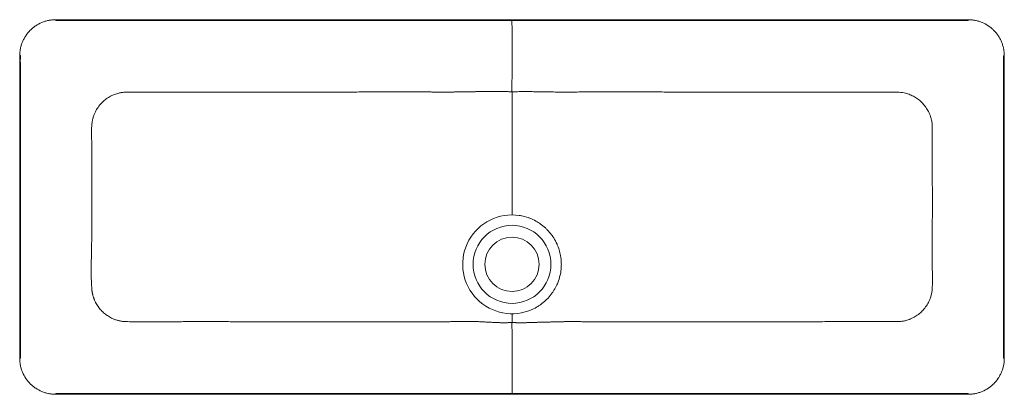
# Paper-space layout '_Unten' of a CAD drawing. Units: millimetres. Extents: x 83 to 917, y 120 to 437.
import ezdxf

# ---------------------------------------------------------------- set-up
doc = ezdxf.new("R2010")
doc.units = ezdxf.units.MM

psp = doc.layouts.new('_Unten')

# ---------------------------------------------------------------- linework, layer by layer
at = {"color": 7, "linetype": 'Continuous', "lineweight": 15}
for p, q in [((886.7, 436.95), (113.3, 436.95)), ((83.05, 406.73), (83.05, 150.32)), ((916.95, 150.32), (916.95, 406.73)), ((500, 271.79), (500, 375.88)), ((500, 180.88), (500, 188.21)), ((113.29, 120.05), (886.71, 120.05))]:
    psp.add_line(p, q, dxfattribs=at)
for radius in [33.02, 23.02]:
    psp.add_circle((500, 230), radius, dxfattribs=at)
for start, end in [(81.46363, 289.86335), (70.83986, 78.75003), (59.18337, 66.79693), (47.49393, 55.10747), (36.56252, 43.94537), (24.16722, 32.25591), (13.53107, 20.65436), (1.54224, 10.10748), (340.5652, 356.48442), (328.26738, 335.47858), (316.92813, 324.7559), (294.02713, 301.64068), (305.52294, 312.97858)]:
    psp.add_arc((500, 230), 41.79, start, end, dxfattribs=at)
for points, knots in [([(113.3, 436.95), (112.8, 436.94), (112.31, 436.93), (111.32, 436.87), (110.83, 436.83), (109.85, 436.72), (109.36, 436.65), (108.39, 436.5), (107.91, 436.42), (106.47, 436.12), (105.51, 435.88), (103.62, 435.29), (102.68, 434.95), (99.94, 433.8), (98.22, 432.86), (95.76, 431.22), (94.97, 430.63), (93.43, 429.37), (92.7, 428.7), (90.61, 426.61), (89.36, 425.09), (87.7, 422.63), (87.18, 421.78), (86.24, 420.04), (85.82, 419.15), (85.06, 417.33), (84.72, 416.41), (84.13, 414.53), (83.88, 413.58), (83.59, 412.11), (83.5, 411.62), (83.35, 410.64), (83.28, 410.15), (83.16, 409.18), (83.12, 408.69), (83.07, 407.71), (83.06, 407.22), (83.05, 406.73)], [0, 0, 0, 0, 0.03125, 0.03125, 0.0625, 0.0625, 0.09375, 0.09375, 0.125, 0.125, 0.1875, 0.1875, 0.25, 0.25, 0.375, 0.375, 0.4375, 0.4375, 0.5, 0.5, 0.625, 0.625, 0.6875, 0.6875, 0.75, 0.75, 0.8125, 0.8125, 0.875, 0.875, 0.90625, 0.90625, 0.9375, 0.9375, 0.96875, 0.96875, 1, 1, 1, 1]), ([(113.3, 436.95), (113.36, 436.85), (113.41, 436.76), (113.47, 436.62), (113.48, 436.57), (113.51, 436.5), (113.52, 436.46), (113.53, 436.42), (113.53, 436.4), (113.54, 436.39), (113.54, 436.39), (113.54, 436.39), (113.56, 436.38), (113.58, 436.38), (113.62, 436.38)], [0, 0, 0, 0, 0.5, 0.5, 0.75, 0.75, 0.875, 0.9375, 0.96875, 0.984375, 0.984375, 0.992187, 0.992187, 1, 1, 1, 1]), ([(500, 436.39), (485.32, 436.39), (470.63, 436.39), (441.27, 436.39), (426.58, 436.39), (404.56, 436.39), (397.22, 436.39), (382.55, 436.39), (375.22, 436.39), (360.56, 436.39), (353.22, 436.38), (338.52, 436.38), (331.14, 436.38), (316.41, 436.38), (309.06, 436.38), (298.12, 436.38), (294.48, 436.38), (287.24, 436.38), (283.63, 436.38), (272.76, 436.38), (265.47, 436.38), (256.13, 436.38), (254.25, 436.38), (251.41, 436.38), (250.46, 436.38), (248.55, 436.38), (247.59, 436.38), (242.81, 436.38), (238.99, 436.38), (234.56, 436.38), (233.69, 436.38), (231.99, 436.38), (231.16, 436.38), (228.75, 436.38), (227.21, 436.38), (222.39, 436.38), (218.93, 436.38), (213.54, 436.38), (212.92, 436.38), (211.64, 436.38), (209.64, 436.38), (207.51, 436.38), (204.64, 436.38), (203.19, 436.38), (200.35, 436.38), (197.55, 436.38), (194.79, 436.38), (192.02, 436.38), (190.62, 436.38), (186.44, 436.38), (183.64, 436.38), (178.05, 436.38), (175.26, 436.38), (169.68, 436.38), (166.89, 436.38), (161.3, 436.38), (158.5, 436.38), (154.31, 436.38), (152.92, 436.38), (150.14, 436.38), (148.75, 436.38), (145.96, 436.38), (144.56, 436.38), (141.75, 436.38), (140.34, 436.38), (137.52, 436.38), (136.12, 436.38), (134.04, 436.38), (133.36, 436.38), (132, 436.38), (131.32, 436.38), (129.3, 436.37), (127.94, 436.37), (125.83, 436.37), (125.11, 436.37), (124.01, 436.38), (123.64, 436.38), (122.88, 436.38), (122.49, 436.38), (120.55, 436.39), (118.95, 436.4), (116.75, 436.4), (116.05, 436.4), (114.75, 436.39), (114.15, 436.39), (113.62, 436.38)], [0, 0, 0, 0, 0.125, 0.125, 0.25, 0.25, 0.3125, 0.3125, 0.375, 0.375, 0.4375, 0.4375, 0.5, 0.5, 0.5625, 0.5625, 0.59375, 0.59375, 0.625, 0.625, 0.6875, 0.6875, 0.703125, 0.703125, 0.710937, 0.710937, 0.71875, 0.71875, 0.75, 0.75, 0.757812, 0.757812, 0.765625, 0.765625, 0.78125, 0.78125, 0.8125, 0.8125, 0.816406, 0.816406, 0.820313, 0.828125, 0.828125, 0.835938, 0.835938, 0.84375, 0.851563, 0.851563, 0.859375, 0.859375, 0.875, 0.875, 0.890625, 0.890625, 0.90625, 0.90625, 0.921875, 0.921875, 0.929688, 0.929688, 0.9375, 0.9375, 0.945313, 0.945313, 0.953125, 0.953125, 0.960938, 0.960938, 0.964844, 0.964844, 0.96875, 0.96875, 0.976563, 0.976563, 0.980469, 0.980469, 0.982422, 0.982422, 0.984375, 0.984375, 0.992188, 0.992188, 0.996094, 0.996094, 1, 1, 1, 1]), ([(499.97, 436.39), (499.97, 436.38), (499.97, 436.38), (499.97, 436.37), (499.97, 436.37), (499.97, 436.35), (499.97, 436.34), (499.97, 436.3), (499.97, 436.26), (499.97, 436.16), (499.97, 436.13), (499.97, 436.04), (499.97, 435.99), (499.98, 435.82), (499.98, 435.67), (499.98, 435.32), (499.98, 435.11), (499.99, 434.63), (499.99, 434.35), (499.99, 433.73), (499.99, 433.39), (500, 432.63), (500, 432.23), (500, 431.35), (500, 430.89), (500.01, 429.9), (500.01, 429.38), (500.02, 428.29), (500.02, 427.72), (500.02, 426.54), (500.02, 425.92), (500.03, 424.64), (500.03, 423.98), (500.03, 422.61), (500.03, 421.9), (500.03, 420.45), (500.03, 419.71), (500.03, 418.58), (500.03, 418.2), (500.03, 417.43), (500.03, 417.04), (500.03, 415.84), (500.03, 415.02), (500.03, 413.73), (500.03, 413.3), (500.03, 412.41), (500.03, 411.95), (500.03, 410.58), (500.03, 409.65), (500.03, 407.84), (500.03, 406.94), (500.03, 405.23), (500.03, 404.4), (500.03, 402.77), (500.03, 401.98), (500.03, 400.43), (500.03, 399.63), (500.03, 397.97), (500.02, 397.12), (500.02, 395.37), (500.02, 394.49), (500.02, 392.74), (500.01, 391.86), (500.01, 390.11), (500.01, 389.23), (500, 387.48), (500, 386.6), (499.99, 383.96), (499.99, 382.25), (499.98, 379.77), (499.97, 378.96), (499.97, 377.78), (499.97, 377.39), (499.97, 376.63), (499.97, 376.25), (499.97, 375.88)], [0, 0, 0, 0, 0.007813, 0.007813, 0.015625, 0.015625, 0.03125, 0.03125, 0.0625, 0.0625, 0.078125, 0.078125, 0.09375, 0.09375, 0.125, 0.125, 0.15625, 0.15625, 0.1875, 0.1875, 0.21875, 0.21875, 0.25, 0.25, 0.28125, 0.28125, 0.3125, 0.3125, 0.34375, 0.34375, 0.375, 0.375, 0.40625, 0.40625, 0.4375, 0.4375, 0.46875, 0.46875, 0.484375, 0.484375, 0.5, 0.5, 0.53125, 0.53125, 0.546875, 0.546875, 0.5625, 0.5625, 0.59375, 0.59375, 0.625, 0.625, 0.65625, 0.65625, 0.6875, 0.6875, 0.71875, 0.71875, 0.75, 0.75, 0.78125, 0.78125, 0.8125, 0.8125, 0.84375, 0.84375, 0.875, 0.875, 0.9375, 0.9375, 0.96875, 0.96875, 0.984375, 0.984375, 1, 1, 1, 1]), ([(886.38, 436.38), (885.88, 436.39), (885.32, 436.39), (884.1, 436.4), (883.45, 436.4), (881.39, 436.4), (879.89, 436.39), (877.68, 436.38), (876.95, 436.38), (875.54, 436.38), (874.85, 436.38), (872.83, 436.37), (871.53, 436.37), (868.98, 436.38), (867.71, 436.38), (865.12, 436.38), (863.8, 436.38), (861.15, 436.38), (859.82, 436.38), (857.16, 436.38), (855.83, 436.38), (851.87, 436.38), (849.25, 436.38), (843.99, 436.38), (841.35, 436.38), (833.43, 436.38), (828.15, 436.38), (820.25, 436.38), (817.61, 436.38), (812.33, 436.38), (809.69, 436.38), (804.45, 436.38), (801.85, 436.38), (798.52, 436.38), (797.85, 436.38), (796.49, 436.38), (794.45, 436.38), (792.41, 436.38), (789.78, 436.38), (788.5, 436.38), (786.11, 436.38), (782.76, 436.39), (780.01, 436.39), (774.95, 436.39), (772.18, 436.39), (766.03, 436.39), (762.62, 436.39), (757.3, 436.39), (755.5, 436.39), (751.89, 436.39), (750.08, 436.39), (741.12, 436.39), (734.15, 436.39), (720.38, 436.39), (713.58, 436.39), (699.88, 436.39), (692.97, 436.39), (679.1, 436.39), (672.14, 436.39), (658.22, 436.39), (651.28, 436.39), (643.48, 436.39), (642.4, 436.39), (641.32, 436.39), (641.05, 436.39), (641, 436.39), (640.87, 436.39), (640.68, 436.39), (639.99, 436.39), (637.35, 436.39), (630.81, 436.39), (624.78, 436.39), (612.72, 436.39), (604.68, 436.39), (580.54, 436.39), (564.42, 436.39), (532.21, 436.39), (516.11, 436.39), (500, 436.39)], [0, 0, 0, 0, 0.003906, 0.003906, 0.007812, 0.007812, 0.015625, 0.015625, 0.019531, 0.019531, 0.023437, 0.023437, 0.03125, 0.03125, 0.039062, 0.039062, 0.046875, 0.046875, 0.054687, 0.054687, 0.0625, 0.0625, 0.078125, 0.078125, 0.09375, 0.09375, 0.125, 0.125, 0.140625, 0.140625, 0.15625, 0.15625, 0.171875, 0.171875, 0.175781, 0.175781, 0.179687, 0.1875, 0.1875, 0.195312, 0.195312, 0.203125, 0.21875, 0.21875, 0.25, 0.25, 0.28125, 0.28125, 0.296875, 0.296875, 0.3125, 0.3125, 0.375, 0.375, 0.4375, 0.4375, 0.5, 0.5, 0.5625, 0.5625, 0.625, 0.625, 0.632812, 0.634766, 0.634766, 0.635254, 0.635254, 0.635742, 0.636719, 0.640625, 0.65625, 0.6875, 0.6875, 0.75, 0.75, 0.875, 0.875, 1, 1, 1, 1]), ([(886.7, 436.95), (886.64, 436.85), (886.59, 436.76), (886.53, 436.62), (886.52, 436.57), (886.49, 436.5), (886.48, 436.46), (886.47, 436.42), (886.47, 436.4), (886.46, 436.39), (886.46, 436.39), (886.46, 436.39), (886.44, 436.38), (886.42, 436.38), (886.38, 436.38)], [0, 0, 0, 0, 0.5, 0.5, 0.75, 0.75, 0.875, 0.9375, 0.96875, 0.984375, 0.984375, 0.992188, 0.992188, 1, 1, 1, 1]), ([(886.7, 436.95), (887.18, 436.94), (887.67, 436.93), (888.63, 436.88), (889.11, 436.84), (890.08, 436.73), (890.56, 436.67), (891.51, 436.52), (891.99, 436.43), (893.42, 436.15), (894.37, 435.91), (895.79, 435.47), (896.26, 435.32), (897.2, 434.98), (897.66, 434.8), (899.95, 433.85), (901.69, 432.92), (903.74, 431.55), (904.15, 431.27), (904.94, 430.68), (905.34, 430.37), (906.5, 429.43), (907.23, 428.76), (909.33, 426.68), (910.59, 425.16), (911.98, 423.11), (912.25, 422.69), (912.77, 421.84), (913.02, 421.41), (913.72, 420.1), (914.15, 419.21), (914.92, 417.4), (915.26, 416.48), (915.7, 415.06), (915.84, 414.59), (916.09, 413.63), (916.2, 413.14), (916.5, 411.68), (916.65, 410.69), (916.83, 409.21), (916.88, 408.72), (916.93, 407.72), (916.94, 407.23), (916.95, 406.73)], [0, 0, 0, 0, 0.03125, 0.03125, 0.0625, 0.0625, 0.09375, 0.09375, 0.125, 0.125, 0.1875, 0.1875, 0.21875, 0.21875, 0.25, 0.25, 0.375, 0.375, 0.40625, 0.40625, 0.4375, 0.4375, 0.5, 0.5, 0.625, 0.625, 0.65625, 0.65625, 0.6875, 0.6875, 0.75, 0.75, 0.8125, 0.8125, 0.84375, 0.84375, 0.875, 0.875, 0.9375, 0.9375, 0.96875, 0.96875, 1, 1, 1, 1]), ([(83.61, 406.39), (83.61, 406.06), (83.6, 405.34), (83.6, 404.21), (83.59, 402.95), (83.59, 401.59), (83.6, 400.16), (83.6, 398.68), (83.61, 397.19), (83.61, 395.71), (83.61, 394.27), (83.62, 392.87), (83.62, 391.52), (83.62, 390.2), (83.62, 388.91), (83.62, 387.63), (83.62, 386.36), (83.61, 385.09), (83.61, 383.82), (83.61, 382.54), (83.61, 381.24), (83.61, 379.93), (83.61, 378.62), (83.61, 377.3), (83.61, 375.97), (83.61, 374.64), (83.61, 373.32), (83.61, 372), (83.61, 370.67), (83.61, 369.36), (83.61, 368.04), (83.61, 366.73), (83.61, 365.42), (83.61, 364.11), (83.61, 362.8), (83.61, 361.48), (83.61, 360.17), (83.61, 358.85), (83.61, 357.53), (83.61, 356.21), (83.61, 354.89), (83.61, 353.58), (83.61, 352.26), (83.61, 350.95), (83.61, 349.65), (83.61, 348.35), (83.61, 347.06), (83.61, 345.76), (83.61, 344.46), (83.61, 343.16), (83.61, 341.84), (83.61, 340.51), (83.61, 339.16), (83.61, 337.79), (83.61, 336.41), (83.61, 335.01), (83.61, 333.63), (83.61, 332.25), (83.61, 330.91), (83.61, 329.62), (83.61, 328.38), (83.61, 327.22), (83.61, 326.14), (83.61, 325.14), (83.61, 324.22), (83.61, 323.37), (83.61, 322.58), (83.61, 321.85), (83.61, 321.16), (83.61, 320.51), (83.61, 319.88), (83.61, 319.27), (83.61, 318.67), (83.61, 318.07), (83.61, 317.46), (83.61, 316.83), (83.61, 316.18), (83.61, 315.32), (83.61, 314.25), (83.61, 312.95), (83.61, 311.62), (83.61, 310.27), (83.61, 308.91), (83.61, 307.56), (83.61, 306.22), (83.62, 304.89), (83.62, 303.59), (83.62, 302.29), (83.62, 301), (83.62, 299.71), (83.62, 298.43), (83.62, 297.14), (83.62, 295.84), (83.62, 294.54), (83.62, 293.24), (83.62, 291.94), (83.62, 290.63), (83.62, 289.33), (83.62, 288.02), (83.62, 286.72), (83.62, 285.42), (83.62, 284.12), (83.62, 282.82), (83.62, 281.52), (83.62, 280.22), (83.62, 278.91), (83.62, 277.61), (83.62, 276.31), (83.62, 275), (83.62, 273.7), (83.62, 272.4), (83.62, 271.09), (83.62, 269.79), (83.62, 268.5), (83.62, 267.2), (83.62, 265.92), (83.62, 264.63), (83.62, 263.34), (83.62, 262.06), (83.62, 260.77), (83.62, 259.47), (83.62, 258.17), (83.62, 256.85), (83.62, 255.52), (83.62, 254.18), (83.62, 252.82), (83.62, 251.46), (83.62, 250.1), (83.62, 248.75), (83.62, 247.42), (83.62, 246.12), (83.62, 244.86), (83.62, 243.65), (83.62, 242.49), (83.62, 241.38), (83.62, 240.3), (83.62, 239.22), (83.62, 238.1), (83.62, 236.92), (83.62, 235.64), (83.62, 234.22), (83.62, 232.63), (83.62, 230.84), (83.62, 228.84), (83.62, 226.65), (83.62, 224.3), (83.62, 221.86), (83.62, 219.38), (83.62, 216.9), (83.62, 214.47), (83.62, 212.08), (83.62, 209.73), (83.62, 207.4), (83.62, 205.08), (83.62, 202.75), (83.62, 200.41), (83.62, 198.06), (83.62, 195.7), (83.62, 193.33), (83.62, 190.95), (83.62, 188.56), (83.62, 186.18), (83.62, 183.8), (83.62, 181.44), (83.62, 179.11), (83.62, 176.8), (83.62, 174.53), (83.63, 172.25), (83.63, 169.94), (83.63, 167.57), (83.63, 165.09), (83.62, 162.5), (83.61, 159.85), (83.6, 157.23), (83.6, 154.77), (83.6, 152.58), (83.61, 151.23), (83.62, 150.62)], [0, 0, 0, 0, 0.00391, 0.008377, 0.013332, 0.018682, 0.024319, 0.030131, 0.036004, 0.041819, 0.047464, 0.052912, 0.058193, 0.063342, 0.06839, 0.073371, 0.078315, 0.083256, 0.088225, 0.093247, 0.098319, 0.103433, 0.108578, 0.113748, 0.118932, 0.124123, 0.129311, 0.134487, 0.139647, 0.144795, 0.149932, 0.155063, 0.16019, 0.165317, 0.170447, 0.175583, 0.180729, 0.185883, 0.191041, 0.1962, 0.201354, 0.206501, 0.211634, 0.216751, 0.221848, 0.226921, 0.231979, 0.237037, 0.24211, 0.247209, 0.252351, 0.257549, 0.262816, 0.268168, 0.2736, 0.279068, 0.284519, 0.289899, 0.295155, 0.300236, 0.305087, 0.309657, 0.313893, 0.317786, 0.321366, 0.32467, 0.327733, 0.330587, 0.33327, 0.335815, 0.338256, 0.34063, 0.34297, 0.345311, 0.347689, 0.350137, 0.352677, 0.355302, 0.360191, 0.365272, 0.37049, 0.375793, 0.381126, 0.386436, 0.391675, 0.396843, 0.401953, 0.407019, 0.412057, 0.417081, 0.422106, 0.427146, 0.432207, 0.437284, 0.442375, 0.447474, 0.452578, 0.457683, 0.462784, 0.467879, 0.472969, 0.478055, 0.483139, 0.488223, 0.493309, 0.498398, 0.503493, 0.508592, 0.513692, 0.518791, 0.523887, 0.528977, 0.534058, 0.539128, 0.544184, 0.549224, 0.554251, 0.559274, 0.564301, 0.569343, 0.574408, 0.579507, 0.584648, 0.58984, 0.595094, 0.600404, 0.605742, 0.61107, 0.616354, 0.621558, 0.626649, 0.63159, 0.636346, 0.640883, 0.645191, 0.649369, 0.65355, 0.657865, 0.662445, 0.667422, 0.672927, 0.679091, 0.686047, 0.693902, 0.702557, 0.711801, 0.721417, 0.731191, 0.74091, 0.750415, 0.759729, 0.768906, 0.778001, 0.787069, 0.796163, 0.805309, 0.814503, 0.82374, 0.833013, 0.842318, 0.851647, 0.860978, 0.870278, 0.879513, 0.888651, 0.897658, 0.906532, 0.915389, 0.924366, 0.933602, 0.943238, 0.953406, 0.963941, 0.974348, 0.984128, 0.992808, 1, 1, 1, 1]), ([(916.38, 150.62), (916.38, 150.94), (916.39, 151.62), (916.4, 152.71), (916.4, 153.91), (916.4, 155.21), (916.4, 156.58), (916.4, 158.01), (916.39, 159.48), (916.39, 160.97), (916.38, 162.45), (916.38, 163.9), (916.38, 165.31), (916.38, 166.69), (916.37, 168.02), (916.37, 169.33), (916.38, 170.62), (916.38, 171.89), (916.38, 173.14), (916.38, 174.4), (916.38, 175.65), (916.38, 176.91), (916.38, 178.18), (916.38, 179.46), (916.38, 180.75), (916.38, 182.04), (916.38, 183.35), (916.38, 184.66), (916.38, 185.97), (916.38, 187.29), (916.38, 188.61), (916.38, 189.93), (916.38, 191.24), (916.38, 192.56), (916.38, 193.87), (916.38, 195.18), (916.38, 196.49), (916.38, 197.79), (916.38, 199.09), (916.38, 200.39), (916.39, 201.68), (916.39, 202.97), (916.39, 204.26), (916.39, 205.54), (916.39, 206.82), (916.39, 208.11), (916.39, 209.39), (916.39, 210.68), (916.39, 211.98), (916.39, 213.29), (916.39, 214.62), (916.39, 215.96), (916.39, 217.31), (916.39, 218.68), (916.39, 220.06), (916.39, 221.44), (916.39, 222.81), (916.39, 224.16), (916.39, 225.48), (916.39, 226.77), (916.39, 228.01), (916.39, 229.19), (916.39, 230.31), (916.39, 231.36), (916.39, 232.34), (916.39, 233.25), (916.39, 234.11), (916.39, 234.92), (916.39, 235.68), (916.39, 236.4), (916.39, 237.08), (916.39, 237.73), (916.39, 238.36), (916.39, 238.97), (916.39, 239.57), (916.39, 240.16), (916.39, 240.75), (916.39, 241.34), (916.39, 241.94), (916.39, 242.56), (916.39, 243.19), (916.39, 243.85), (916.39, 244.52), (916.39, 245.2), (916.39, 245.9), (916.39, 246.61), (916.39, 247.34), (916.39, 248.07), (916.39, 248.81), (916.39, 249.55), (916.39, 250.3), (916.39, 251.05), (916.39, 251.81), (916.39, 252.56), (916.39, 253.31), (916.39, 254.06), (916.39, 254.81), (916.39, 255.55), (916.39, 256.28), (916.39, 257.01), (916.39, 257.74), (916.39, 258.47), (916.39, 259.19), (916.39, 259.9), (916.39, 260.62), (916.39, 261.33), (916.39, 262.05), (916.39, 262.76), (916.39, 263.47), (916.39, 264.18), (916.39, 264.89), (916.39, 265.6), (916.39, 266.31), (916.39, 267.03), (916.39, 267.74), (916.39, 268.45), (916.39, 269.17), (916.39, 269.89), (916.39, 270.61), (916.39, 271.33), (916.39, 272.05), (916.39, 272.77), (916.39, 273.49), (916.39, 274.21), (916.39, 274.93), (916.39, 275.65), (916.39, 276.37), (916.39, 277.09), (916.39, 277.81), (916.39, 278.69), (916.39, 279.71), (916.39, 280.9), (916.39, 282.08), (916.39, 283.26), (916.39, 284.43), (916.39, 285.62), (916.39, 286.8), (916.39, 287.98), (916.39, 289.16), (916.39, 290.34), (916.39, 291.53), (916.39, 292.71), (916.39, 293.89), (916.39, 295.07), (916.39, 296.25), (916.39, 297.42), (916.39, 298.59), (916.39, 299.75), (916.39, 300.92), (916.39, 302.09), (916.39, 303.26), (916.39, 304.44), (916.39, 305.64), (916.39, 306.84), (916.39, 308.07), (916.39, 309.3), (916.39, 310.53), (916.39, 311.75), (916.39, 312.96), (916.39, 314.13), (916.39, 315.27), (916.38, 316.36), (916.38, 317.39), (916.38, 318.39), (916.38, 319.37), (916.38, 320.39), (916.38, 321.46), (916.38, 322.64), (916.38, 323.96), (916.38, 325.46), (916.38, 327.16), (916.38, 329.07), (916.38, 331.15), (916.38, 333.33), (916.38, 335.58), (916.38, 337.82), (916.38, 340.04), (916.38, 342.2), (916.38, 344.33), (916.38, 346.44), (916.38, 348.55), (916.38, 350.66), (916.38, 352.79), (916.38, 354.92), (916.38, 357.06), (916.38, 359.2), (916.38, 361.34), (916.38, 363.48), (916.38, 365.61), (916.38, 367.74), (916.38, 369.88), (916.38, 372.02), (916.38, 374.17), (916.38, 376.32), (916.38, 378.47), (916.38, 380.6), (916.38, 382.71), (916.38, 384.79), (916.38, 386.85), (916.37, 388.93), (916.37, 391.05), (916.38, 393.25), (916.38, 395.56), (916.39, 397.94), (916.39, 400.31), (916.4, 402.56), (916.4, 404.57), (916.38, 405.82), (916.38, 406.38)], [0, 0, 0, 0, 0.003772, 0.008036, 0.012748, 0.017843, 0.023246, 0.028877, 0.034652, 0.040488, 0.046298, 0.051995, 0.057517, 0.062878, 0.068101, 0.073209, 0.078227, 0.083177, 0.088085, 0.092971, 0.097861, 0.102778, 0.107739, 0.112744, 0.117788, 0.122865, 0.127968, 0.133094, 0.138235, 0.143387, 0.148543, 0.153698, 0.158848, 0.163989, 0.169121, 0.174243, 0.179354, 0.184454, 0.18954, 0.194613, 0.199672, 0.204714, 0.20974, 0.214753, 0.21976, 0.224772, 0.229797, 0.234845, 0.239925, 0.245046, 0.250218, 0.25545, 0.260751, 0.266119, 0.271523, 0.276926, 0.282291, 0.287584, 0.292766, 0.297803, 0.302658, 0.307294, 0.311676, 0.315775, 0.319602, 0.323179, 0.326528, 0.329672, 0.332632, 0.335432, 0.338092, 0.340636, 0.343086, 0.345463, 0.34779, 0.35009, 0.352384, 0.354694, 0.357044, 0.359455, 0.361941, 0.364498, 0.36712, 0.369802, 0.372537, 0.37532, 0.378145, 0.381005, 0.383895, 0.386809, 0.389741, 0.392684, 0.395634, 0.398584, 0.401527, 0.404459, 0.407373, 0.410268, 0.413143, 0.416002, 0.418846, 0.421676, 0.424494, 0.427301, 0.430099, 0.43289, 0.435674, 0.438455, 0.441232, 0.444009, 0.446786, 0.449565, 0.452347, 0.455135, 0.457927, 0.460725, 0.463526, 0.466331, 0.46914, 0.471952, 0.474766, 0.477582, 0.4804, 0.483219, 0.486039, 0.488859, 0.491679, 0.494498, 0.497316, 0.500133, 0.504752, 0.509368, 0.513981, 0.518593, 0.523205, 0.527819, 0.532436, 0.537057, 0.541683, 0.546312, 0.550942, 0.555568, 0.560188, 0.564799, 0.569397, 0.57398, 0.578546, 0.583101, 0.587655, 0.592219, 0.596805, 0.601424, 0.606085, 0.610801, 0.61558, 0.620406, 0.625238, 0.630036, 0.634762, 0.639374, 0.643832, 0.648097, 0.652131, 0.655977, 0.659778, 0.663682, 0.66784, 0.672398, 0.677507, 0.683314, 0.689968, 0.697492, 0.705686, 0.714322, 0.723173, 0.732015, 0.740658, 0.749105, 0.757414, 0.765647, 0.773864, 0.782121, 0.790435, 0.798788, 0.807164, 0.815542, 0.823907, 0.832248, 0.840577, 0.848908, 0.857254, 0.865631, 0.874046, 0.882476, 0.890884, 0.899231, 0.907481, 0.915599, 0.923626, 0.931696, 0.939944, 0.948509, 0.95753, 0.966987, 0.976436, 0.985386, 0.993369, 1, 1, 1, 1]), ([(916.95, 406.73), (916.85, 406.67), (916.76, 406.62), (916.62, 406.55), (916.57, 406.52), (916.5, 406.5), (916.47, 406.49), (916.44, 406.47), (916.42, 406.47), (916.4, 406.46), (916.39, 406.46), (916.38, 406.45), (916.38, 406.43), (916.38, 406.38)], [0, 0, 0, 0, 0.5, 0.5, 0.75, 0.75, 0.875, 0.875, 0.9375, 0.96875, 0.984375, 0.984375, 1, 1, 1, 1]), ([(500, 375.88), (499.63, 375.91), (498.9, 375.96), (497.79, 376.03), (496.69, 376.09), (495.57, 376.14), (494.46, 376.18), (493.33, 376.22), (492.21, 376.26), (491.08, 376.28), (489.94, 376.3), (488.8, 376.32), (487.66, 376.33), (486.51, 376.33), (485.36, 376.34), (484.2, 376.33), (483.04, 376.33), (481.87, 376.32), (480.7, 376.3), (479.52, 376.29), (478.34, 376.27), (477.16, 376.25), (475.97, 376.23), (474.77, 376.2), (473.56, 376.18), (472.36, 376.15), (471.14, 376.13), (469.92, 376.1), (468.69, 376.07), (467.46, 376.04), (466.22, 376.02), (464.97, 375.99), (463.71, 375.96), (462.45, 375.94), (461.18, 375.91), (459.9, 375.89), (458.61, 375.87), (457.31, 375.85), (456.01, 375.84), (454.69, 375.82), (453.37, 375.81), (452.03, 375.8), (450.69, 375.79), (449.33, 375.78), (447.97, 375.78), (446.59, 375.77), (445.2, 375.77), (443.8, 375.77), (442.39, 375.77), (440.97, 375.77), (439.53, 375.77), (438.09, 375.77), (436.63, 375.78), (435.15, 375.78), (433.67, 375.79), (432.17, 375.79), (430.65, 375.8), (429.13, 375.8), (427.58, 375.81), (426.03, 375.82), (424.46, 375.82), (422.87, 375.83), (421.27, 375.83), (419.65, 375.84), (418.02, 375.84), (416.37, 375.84), (414.7, 375.84), (413.02, 375.84), (411.32, 375.84), (409.6, 375.84), (407.86, 375.84), (406.11, 375.84), (404.33, 375.83), (402.54, 375.83), (400.72, 375.83), (398.89, 375.83), (397.03, 375.82), (395.15, 375.82), (393.25, 375.82), (391.33, 375.82), (389.38, 375.81), (387.41, 375.81), (385.41, 375.81), (383.39, 375.81), (381.34, 375.81), (379.27, 375.8), (373.37, 375.8), (363.26, 375.78), (348.52, 375.77), (332.45, 375.77), (314.94, 375.75), (295.87, 375.74), (275.15, 375.73), (255.89, 375.71), (238.42, 375.71), (223.12, 375.7), (207.26, 375.69), (195.19, 375.68), (187.1, 375.68), (183.14, 375.68), (179.15, 375.68), (175.96, 375.68), (173.58, 375.68), (172.04, 375.62), (170.53, 375.49), (169.07, 375.27), (167.66, 375), (165.27, 374.42), (162.04, 373.28), (158.1, 371.21), (154.55, 368.62), (151.37, 365.48), (148.7, 361.94), (147.05, 358.89), (146.1, 356.64), (145.61, 355.28), (145.18, 353.9), (144.81, 352.5), (144.51, 351.08), (144.2, 349.1), (144.02, 346.56), (143.93, 343.46), (143.92, 340.35), (143.96, 337.26), (144.03, 334.18), (144.08, 331.12), (144.11, 328.08), (144.14, 325.06), (144.15, 322.06), (144.16, 319.07), (144.16, 316.11), (144.15, 313.15), (144.13, 310.22), (144.12, 307.29), (144.1, 304.39), (144.08, 301.49), (144.06, 298.61), (144.04, 295.75), (144.02, 292.89), (144.01, 289.96), (144.01, 286.96), (144.02, 283.88), (144.03, 280.81), (144.04, 277.76), (144.05, 274.72), (144.07, 271.7), (144.08, 268.69), (144.09, 265.7), (144.09, 262.72), (144.09, 259.75), (144.08, 256.8), (144.06, 253.85), (144.03, 250.92), (143.99, 248.01), (143.94, 245.1), (143.88, 242.2), (143.82, 239.32), (143.76, 236.44), (143.7, 233.57), (143.66, 230.71), (143.63, 227.85), (143.62, 224.99), (143.63, 222.11), (143.67, 219.23), (143.75, 216.33), (143.86, 213.43), (144.02, 210.52), (144.17, 208.31), (144.38, 206.79), (144.52, 205.98), (144.69, 205.16), (144.88, 204.35), (145.09, 203.54), (145.33, 202.73), (145.58, 201.93), (145.87, 201.13), (146.17, 200.33), (146.9, 198.59), (148.28, 195.93), (150.58, 192.64), (153.34, 189.64), (156.42, 187.1), (159.89, 184.94), (162.73, 183.66), (164.86, 182.92), (166.09, 182.56), (167.38, 182.24), (168.72, 181.96), (170.1, 181.74), (172.02, 181.54), (174.47, 181.5), (177.43, 181.46), (180.4, 181.44), (183.37, 181.42), (186.33, 181.4), (189.3, 181.39), (192.26, 181.39), (195.21, 181.4), (198.17, 181.4), (201.12, 181.41), (204.06, 181.42), (207, 181.43), (209.93, 181.45), (212.86, 181.46), (215.78, 181.47), (218.7, 181.48), (221.61, 181.49), (224.51, 181.5), (227.4, 181.51), (230.29, 181.51), (233.17, 181.51), (236.04, 181.51), (238.9, 181.51), (241.75, 181.51), (244.59, 181.51), (247.42, 181.51), (250.24, 181.5), (253.05, 181.5), (255.85, 181.5), (258.64, 181.49), (261.42, 181.49), (264.18, 181.48), (271.47, 181.47), (283.1, 181.47), (298.82, 181.47), (313.83, 181.47), (328.01, 181.45), (341.29, 181.44), (353.59, 181.44), (364.88, 181.43), (375.18, 181.41), (384.55, 181.41), (392.91, 181.41), (400.35, 181.42), (406.96, 181.43), (413, 181.43), (418.51, 181.41), (423.57, 181.39), (428.23, 181.35), (432.55, 181.33), (436.58, 181.33), (440.36, 181.36), (443.9, 181.41), (447.23, 181.47), (450.35, 181.54), (453.28, 181.6), (456.05, 181.65), (458.65, 181.69), (461.1, 181.71), (463.42, 181.71), (465.63, 181.69), (467.72, 181.65), (469.72, 181.59), (471.64, 181.52), (473.48, 181.43), (475.26, 181.34), (476.98, 181.25), (478.66, 181.16), (480.28, 181.08), (481.87, 180.99), (483.42, 180.92), (484.93, 180.84), (486.42, 180.77), (487.87, 180.71), (489.3, 180.66), (490.71, 180.62), (492.1, 180.6), (493.46, 180.59), (494.81, 180.6), (496.13, 180.63), (497.44, 180.68), (498.73, 180.76), (499.58, 180.84), (500, 180.88)], [0, 0, 0, 0, 0.001252, 0.002508, 0.003768, 0.005034, 0.006304, 0.007578, 0.008858, 0.010142, 0.011431, 0.012725, 0.014023, 0.015327, 0.016636, 0.01795, 0.019269, 0.020594, 0.021924, 0.02326, 0.024601, 0.025949, 0.027302, 0.028662, 0.030028, 0.031401, 0.032781, 0.034168, 0.035562, 0.036964, 0.038373, 0.039791, 0.041217, 0.042652, 0.044095, 0.045549, 0.047011, 0.048484, 0.049967, 0.051461, 0.052966, 0.054481, 0.056009, 0.057548, 0.059099, 0.060662, 0.062238, 0.063827, 0.065429, 0.067045, 0.068675, 0.070318, 0.071976, 0.073649, 0.075337, 0.07704, 0.078759, 0.080494, 0.082244, 0.084012, 0.085796, 0.087598, 0.089417, 0.091254, 0.093108, 0.094982, 0.096874, 0.098785, 0.100716, 0.102668, 0.10464, 0.106634, 0.108649, 0.110687, 0.112749, 0.114833, 0.116942, 0.119076, 0.121235, 0.12342, 0.125632, 0.127871, 0.130137, 0.132432, 0.134757, 0.137111, 0.139495, 0.154858, 0.171554, 0.189748, 0.209597, 0.231231, 0.254754, 0.280181, 0.296896, 0.314292, 0.332324, 0.350946, 0.355416, 0.359915, 0.364443, 0.368999, 0.370786, 0.372548, 0.374265, 0.37594, 0.377576, 0.379178, 0.38432, 0.389178, 0.394302, 0.399237, 0.404345, 0.409363, 0.411008, 0.412651, 0.414292, 0.415935, 0.41758, 0.419229, 0.422744, 0.42627, 0.429793, 0.433308, 0.436805, 0.440281, 0.443733, 0.447164, 0.450574, 0.453964, 0.457335, 0.460688, 0.464023, 0.467341, 0.470642, 0.473928, 0.477198, 0.480453, 0.483693, 0.486919, 0.490435, 0.493934, 0.497415, 0.500881, 0.504329, 0.507761, 0.511177, 0.514576, 0.51796, 0.521329, 0.524683, 0.528023, 0.531349, 0.534662, 0.537962, 0.541252, 0.54453, 0.547798, 0.551055, 0.554303, 0.557546, 0.5608, 0.564064, 0.56734, 0.570627, 0.573924, 0.577231, 0.580549, 0.581488, 0.582429, 0.583374, 0.584321, 0.585272, 0.586226, 0.587184, 0.588147, 0.589115, 0.590089, 0.594595, 0.599278, 0.603726, 0.608444, 0.612848, 0.61761, 0.619036, 0.6205, 0.622007, 0.623555, 0.625147, 0.626783, 0.630123, 0.633499, 0.636874, 0.640246, 0.643616, 0.646983, 0.650346, 0.653706, 0.657061, 0.660412, 0.663757, 0.667097, 0.670431, 0.673758, 0.677079, 0.680392, 0.683697, 0.686994, 0.690282, 0.693561, 0.696831, 0.700091, 0.703341, 0.70658, 0.709809, 0.713026, 0.716232, 0.719425, 0.722607, 0.725775, 0.728931, 0.732073, 0.735201, 0.75378, 0.77169, 0.788785, 0.804935, 0.820047, 0.834038, 0.84685, 0.858531, 0.869152, 0.878787, 0.887014, 0.894508, 0.90134, 0.907582, 0.913304, 0.918576, 0.923462, 0.928026, 0.932309, 0.936329, 0.940102, 0.943646, 0.946975, 0.950106, 0.953055, 0.955838, 0.958471, 0.960968, 0.963344, 0.965613, 0.967787, 0.969878, 0.971897, 0.973854, 0.975754, 0.977603, 0.979406, 0.981167, 0.982888, 0.984575, 0.986229, 0.987853, 0.989451, 0.991023, 0.992572, 0.994098, 0.995603, 0.997088, 0.998554, 1, 1, 1, 1]), ([(500.01, 180.88), (500.24, 180.86), (500.71, 180.81), (501.43, 180.75), (502.14, 180.7), (502.87, 180.66), (503.6, 180.63), (504.33, 180.6), (505.07, 180.59), (505.82, 180.57), (506.57, 180.57), (507.33, 180.57), (508.1, 180.57), (508.87, 180.58), (509.65, 180.59), (510.44, 180.6), (511.23, 180.62), (512.03, 180.64), (512.84, 180.66), (513.66, 180.69), (514.49, 180.71), (515.33, 180.74), (516.18, 180.77), (517.04, 180.79), (517.91, 180.82), (518.8, 180.85), (519.7, 180.88), (520.61, 180.9), (521.53, 180.93), (522.48, 180.96), (523.43, 180.98), (524.41, 181.01), (525.4, 181.03), (526.41, 181.06), (527.44, 181.08), (528.5, 181.11), (529.57, 181.13), (530.67, 181.16), (531.79, 181.18), (532.93, 181.21), (534.1, 181.24), (535.3, 181.27), (536.52, 181.3), (537.78, 181.34), (539.06, 181.37), (540.38, 181.41), (541.74, 181.44), (543.15, 181.47), (544.59, 181.49), (546.09, 181.51), (547.64, 181.53), (549.24, 181.54), (550.9, 181.54), (552.63, 181.53), (554.42, 181.53), (556.29, 181.51), (558.23, 181.5), (560.24, 181.47), (562.35, 181.45), (564.53, 181.43), (566.81, 181.4), (569.19, 181.38), (571.67, 181.37), (574.24, 181.36), (576.93, 181.36), (579.74, 181.37), (582.68, 181.38), (585.75, 181.39), (588.98, 181.4), (592.37, 181.41), (595.94, 181.42), (599.69, 181.43), (603.64, 181.43), (607.81, 181.43), (612.2, 181.43), (616.83, 181.43), (623.78, 181.42), (633.4, 181.42), (646.02, 181.43), (659.89, 181.45), (675, 181.45), (691.25, 181.46), (708.49, 181.47), (726.57, 181.48), (744.17, 181.48), (761.12, 181.49), (777.26, 181.49), (793.62, 181.49), (805.44, 181.5), (812.64, 181.5), (815.17, 181.5), (817.71, 181.5), (820.24, 181.5), (822.78, 181.49), (825.02, 181.49), (826.94, 181.52), (828.53, 181.59), (830.08, 181.76), (831.57, 182.01), (833.01, 182.32), (835.41, 182.96), (838.6, 184.17), (842.48, 186.32), (845.92, 188.95), (849.03, 192.13), (851.6, 195.69), (853.2, 198.78), (854.12, 201.06), (854.6, 202.48), (855.02, 203.91), (855.36, 205.35), (855.63, 206.8), (855.9, 208.81), (856, 211.39), (856.07, 214.53), (856.08, 217.66), (856.05, 220.77), (856.01, 223.88), (855.97, 226.97), (855.94, 230.05), (855.92, 233.14), (855.91, 236.23), (855.9, 239.33), (855.9, 242.45), (855.9, 245.57), (855.91, 248.71), (855.92, 251.87), (855.93, 255.04), (855.95, 258.22), (855.96, 261.42), (855.98, 264.63), (856, 271.58), (856.01, 282.38), (855.99, 297.15), (855.98, 312.28), (855.98, 323.77), (855.97, 331.51), (855.98, 335.36), (855.98, 339.23), (855.96, 342.43), (855.99, 344.94), (855.96, 346.75), (855.85, 348.54), (855.62, 350.32), (855.13, 352.91), (854.14, 356.27), (852.34, 360.17), (850.02, 363.75), (847.32, 366.87), (844.22, 369.59), (840.87, 371.81), (837.2, 373.58), (833.8, 374.7), (830.69, 375.34), (827.96, 375.65), (825.13, 375.72), (818.8, 375.63), (809.13, 375.57), (796.24, 375.62), (783.69, 375.7), (771.47, 375.74), (759.59, 375.74), (748.07, 375.73), (736.93, 375.71), (726.19, 375.71), (715.84, 375.72), (705.9, 375.73), (693.03, 375.75), (677.64, 375.76), (660.11, 375.77), (644.08, 375.78), (629.39, 375.79), (615.9, 375.81), (603.44, 375.82), (591.88, 375.83), (581.1, 375.85), (573.06, 375.86), (567.55, 375.84), (564.34, 375.83), (561.19, 375.82), (558.1, 375.8), (555.07, 375.79), (552.08, 375.78), (549.15, 375.77), (546.26, 375.77), (543.42, 375.77), (540.62, 375.77), (537.86, 375.78), (535.14, 375.8), (532.46, 375.83), (529.81, 375.86), (527.2, 375.9), (524.61, 375.95), (522.05, 376), (519.52, 376.05), (517.01, 376.09), (514.52, 376.12), (512.05, 376.14), (509.6, 376.14), (507.17, 376.12), (504.77, 376.08), (502.38, 376), (500.79, 375.92), (500, 375.88)], [0, 0, 0, 0, 0.000805, 0.001615, 0.002431, 0.003254, 0.004083, 0.004918, 0.005759, 0.006608, 0.007463, 0.008325, 0.009194, 0.010072, 0.010957, 0.01185, 0.012752, 0.013664, 0.014585, 0.015516, 0.016457, 0.01741, 0.018375, 0.019353, 0.020344, 0.021349, 0.022369, 0.023405, 0.024457, 0.025526, 0.026614, 0.027722, 0.028849, 0.029998, 0.03117, 0.032365, 0.033584, 0.034829, 0.036101, 0.037401, 0.038729, 0.040088, 0.041478, 0.042902, 0.044363, 0.045864, 0.047409, 0.049001, 0.050644, 0.052341, 0.054098, 0.055918, 0.057806, 0.059765, 0.0618, 0.063916, 0.066118, 0.068409, 0.070795, 0.07328, 0.075869, 0.078566, 0.081376, 0.084304, 0.087355, 0.09054, 0.093871, 0.097361, 0.101023, 0.104871, 0.108918, 0.113179, 0.117666, 0.122395, 0.127378, 0.132631, 0.138166, 0.151085, 0.165412, 0.181177, 0.198385, 0.216907, 0.236562, 0.257162, 0.278521, 0.296566, 0.314929, 0.333541, 0.352349, 0.355219, 0.358093, 0.36097, 0.363851, 0.366736, 0.369621, 0.371473, 0.373293, 0.375061, 0.376777, 0.378442, 0.380058, 0.385255, 0.390014, 0.395149, 0.399953, 0.40511, 0.410048, 0.411768, 0.413472, 0.415162, 0.416841, 0.418512, 0.420175, 0.42375, 0.427315, 0.430867, 0.434405, 0.43793, 0.441441, 0.444938, 0.448435, 0.451945, 0.455469, 0.459006, 0.462558, 0.466125, 0.469707, 0.473305, 0.476919, 0.48055, 0.484197, 0.487862, 0.504237, 0.520988, 0.538159, 0.5558, 0.560139, 0.56451, 0.568911, 0.573345, 0.575403, 0.577459, 0.579505, 0.581539, 0.583565, 0.588485, 0.593424, 0.598137, 0.602951, 0.607456, 0.612133, 0.616599, 0.621311, 0.624296, 0.627411, 0.630647, 0.633945, 0.648989, 0.66362, 0.677872, 0.691763, 0.705273, 0.718372, 0.731032, 0.743235, 0.754983, 0.76628, 0.777128, 0.798857, 0.818717, 0.836868, 0.853487, 0.868759, 0.882859, 0.895941, 0.908145, 0.919599, 0.923308, 0.926948, 0.930521, 0.934029, 0.937476, 0.940864, 0.944195, 0.947473, 0.950699, 0.953877, 0.957008, 0.960096, 0.963142, 0.96615, 0.969121, 0.972058, 0.974964, 0.977841, 0.980692, 0.983517, 0.986319, 0.989098, 0.991855, 0.99459, 0.997305, 1, 1, 1, 1]), ([(541.71, 227.44), (541.75, 228.06), (541.77, 228.68), (541.79, 229.9), (541.79, 230.51), (541.78, 231.12)], [0, 0, 0, 0, 0.5, 0.5, 1, 1, 1, 1]), ([(500.02, 180.88), (500.01, 180.69), (500, 180.5), (499.98, 180.12), (499.98, 179.93), (499.98, 179.35), (499.98, 178.95), (499.98, 178.15), (499.98, 177.74), (499.99, 176.91), (499.99, 176.49), (500, 175.21), (500.01, 174.33), (500.01, 172.56), (500, 171.65), (500.01, 169.82), (500.02, 168.9), (500.02, 167.06), (500.01, 166.14), (500.01, 164.3), (500.02, 163.38), (500.03, 162.02), (500.02, 161.56), (500.02, 160.65), (500.01, 160.2), (500.01, 159.3), (500.02, 158.85), (500.03, 157.97), (500.03, 157.53), (500.03, 156.67), (500.03, 156.25), (500.02, 155.41), (500.01, 155), (500.01, 154.19), (500.02, 153.78), (500.03, 152.97), (500.03, 152.57), (500.03, 151.34), (500.02, 150.52), (500.01, 148.84), (500.01, 147.98), (500.02, 146.24), (500.01, 145.36), (500.01, 144.05), (500.01, 143.62), (500.01, 142.78), (500.01, 142.36), (500.01, 141.14), (500.01, 140.36), (500.01, 138.85), (500.01, 138.13), (500.01, 136.7), (500.02, 136), (500.02, 134.99), (500.01, 134.65), (500.01, 133.99), (500.01, 133.66), (500.02, 132.7), (500.03, 132.08), (500.02, 130.89), (500.01, 130.31), (500.01, 129.21), (500.02, 128.67), (500.02, 127.66), (500.01, 127.17), (500.01, 126.24), (500.01, 125.81), (500.02, 124.98), (500.01, 124.6), (500.01, 123.88), (500.01, 123.55), (500.01, 122.95), (500.01, 122.68), (500, 122.19), (500, 121.98), (500, 121.61), (500, 121.45), (500, 121.25), (500, 121.19), (500, 121.08), (500, 121.03), (499.99, 120.9), (499.99, 120.83), (499.99, 120.74), (499.99, 120.72), (499.99, 120.68), (499.99, 120.66), (499.99, 120.64), (500, 120.63), (500.01, 120.62)], [0, 0, 0, 0, 0.007812, 0.007812, 0.015625, 0.015625, 0.03125, 0.03125, 0.046875, 0.046875, 0.0625, 0.0625, 0.09375, 0.09375, 0.125, 0.125, 0.15625, 0.15625, 0.1875, 0.1875, 0.21875, 0.21875, 0.234375, 0.234375, 0.25, 0.25, 0.265625, 0.265625, 0.28125, 0.28125, 0.296875, 0.296875, 0.3125, 0.3125, 0.328125, 0.328125, 0.34375, 0.34375, 0.375, 0.375, 0.40625, 0.40625, 0.4375, 0.4375, 0.453125, 0.453125, 0.46875, 0.46875, 0.5, 0.5, 0.53125, 0.53125, 0.5625, 0.5625, 0.578125, 0.578125, 0.59375, 0.59375, 0.625, 0.625, 0.65625, 0.65625, 0.6875, 0.6875, 0.71875, 0.71875, 0.75, 0.75, 0.78125, 0.78125, 0.8125, 0.8125, 0.84375, 0.84375, 0.875, 0.875, 0.90625, 0.90625, 0.921875, 0.921875, 0.9375, 0.9375, 0.96875, 0.96875, 0.984375, 0.984375, 0.992188, 0.992188, 1, 1, 1, 1]), ([(83.05, 150.32), (83.15, 150.37), (83.24, 150.42), (83.38, 150.47), (83.43, 150.49), (83.5, 150.51), (83.53, 150.52), (83.56, 150.53), (83.57, 150.53), (83.59, 150.53), (83.6, 150.53), (83.61, 150.54), (83.61, 150.53), (83.62, 150.54), (83.62, 150.56), (83.62, 150.62)], [0, 0, 0, 0, 0.5, 0.5, 0.75, 0.75, 0.875, 0.875, 0.9375, 0.9375, 0.96875, 0.96875, 0.984375, 0.984375, 1, 1, 1, 1]), ([(113.29, 120.05), (112.8, 120.06), (112.31, 120.07), (111.34, 120.12), (110.85, 120.16), (109.88, 120.27), (109.4, 120.34), (108.43, 120.49), (107.95, 120.58), (106.5, 120.87), (105.55, 121.11), (103.64, 121.7), (102.71, 122.04), (99.98, 123.18), (98.25, 124.12), (95.78, 125.77), (94.98, 126.37), (93.45, 127.62), (92.72, 128.29), (90.63, 130.37), (89.37, 131.89), (87.14, 135.2), (86.21, 136.93), (85.06, 139.66), (84.72, 140.58), (84.13, 142.47), (83.88, 143.44), (83.59, 144.9), (83.5, 145.39), (83.35, 146.37), (83.28, 146.86), (83.16, 147.84), (83.12, 148.34), (83.07, 149.33), (83.06, 149.83), (83.05, 150.32)], [0, 0, 0, 0, 0.03125, 0.03125, 0.0625, 0.0625, 0.09375, 0.09375, 0.125, 0.125, 0.1875, 0.1875, 0.25, 0.25, 0.375, 0.375, 0.4375, 0.4375, 0.5, 0.5, 0.625, 0.625, 0.75, 0.75, 0.8125, 0.8125, 0.875, 0.875, 0.90625, 0.90625, 0.9375, 0.9375, 0.96875, 0.96875, 1, 1, 1, 1]), ([(886.71, 120.05), (887.21, 120.06), (887.71, 120.07), (888.69, 120.13), (889.19, 120.17), (890.16, 120.28), (890.65, 120.35), (891.62, 120.5), (892.11, 120.59), (893.55, 120.88), (894.5, 121.13), (896.39, 121.72), (897.33, 122.06), (900.07, 123.21), (901.8, 124.15), (904.25, 125.8), (905.05, 126.39), (906.59, 127.65), (907.32, 128.32), (909.41, 130.41), (910.66, 131.93), (912.32, 134.4), (912.83, 135.25), (913.77, 137), (914.2, 137.89), (914.96, 139.7), (915.29, 140.63), (915.88, 142.51), (916.12, 143.47), (916.42, 144.93), (916.5, 145.42), (916.66, 146.4), (916.73, 146.89), (916.84, 147.87), (916.88, 148.36), (916.93, 149.34), (916.94, 149.83), (916.95, 150.32)], [0, 0, 0, 0, 0.03125, 0.03125, 0.0625, 0.0625, 0.09375, 0.09375, 0.125, 0.125, 0.1875, 0.1875, 0.25, 0.25, 0.375, 0.375, 0.4375, 0.4375, 0.5, 0.5, 0.625, 0.625, 0.6875, 0.6875, 0.75, 0.75, 0.8125, 0.8125, 0.875, 0.875, 0.90625, 0.90625, 0.9375, 0.9375, 0.96875, 0.96875, 1, 1, 1, 1]), ([(916.95, 150.32), (916.85, 150.37), (916.76, 150.42), (916.62, 150.47), (916.57, 150.49), (916.5, 150.51), (916.46, 150.52), (916.42, 150.53), (916.4, 150.53), (916.39, 150.54), (916.39, 150.53), (916.38, 150.54), (916.38, 150.56), (916.38, 150.62)], [0, 0, 0, 0, 0.5, 0.5, 0.75, 0.75, 0.875, 0.9375, 0.96875, 0.96875, 0.984375, 0.984375, 1, 1, 1, 1]), ([(113.29, 120.05), (113.35, 120.15), (113.4, 120.24), (113.46, 120.38), (113.48, 120.43), (113.5, 120.5), (113.51, 120.54), (113.53, 120.58), (113.53, 120.6), (113.53, 120.61), (113.53, 120.61), (113.54, 120.61), (113.57, 120.62), (113.59, 120.62), (113.62, 120.62)], [0, 0, 0, 0, 0.5, 0.5, 0.75, 0.75, 0.875, 0.9375, 0.96875, 0.984375, 0.984375, 0.992187, 0.992187, 1, 1, 1, 1]), ([(113.62, 120.62), (114.1, 120.61), (114.62, 120.61), (115.75, 120.6), (116.36, 120.6), (118.27, 120.6), (119.65, 120.61), (121.73, 120.62), (122.42, 120.62), (123.76, 120.62), (124.42, 120.62), (126.34, 120.63), (127.56, 120.63), (129.97, 120.63), (131.16, 120.62), (133.55, 120.62), (134.77, 120.62), (138.46, 120.62), (140.97, 120.62), (145.93, 120.62), (148.38, 120.62), (153.3, 120.62), (155.76, 120.62), (163.16, 120.62), (168.1, 120.62), (175.5, 120.62), (177.96, 120.62), (182.9, 120.62), (185.38, 120.62), (189.09, 120.62), (190.32, 120.62), (192.78, 120.62), (194, 120.62), (197.66, 120.62), (200.1, 120.62), (205.18, 120.62), (207.83, 120.62), (210.82, 120.62), (211.4, 120.62), (212.52, 120.62), (213.06, 120.62), (214.6, 120.62), (215.54, 120.62), (218.19, 120.62), (219.69, 120.62), (222.58, 120.62), (223.96, 120.62), (228.43, 120.62), (231.8, 120.61), (235.99, 120.61), (236.82, 120.61), (238.48, 120.61), (240.96, 120.61), (245, 120.61), (248.2, 120.61), (251.41, 120.61), (256.23, 120.61), (261.06, 120.61), (277.21, 120.61), (290.23, 120.61), (306.51, 120.61), (310.58, 120.61), (315.05, 120.61), (316.47, 120.61), (317.11, 120.61), (317.34, 120.61), (317.39, 120.61), (317.41, 120.61), (317.5, 120.61), (317.69, 120.61), (319.82, 120.61), (329.7, 120.61), (339.43, 120.61), (362.78, 120.61), (378.32, 120.61), (401.67, 120.61), (409.45, 120.61), (425.03, 120.61), (432.81, 120.61), (448.39, 120.61), (456.17, 120.61), (467.86, 120.61), (471.75, 120.61), (477.59, 120.61), (479.54, 120.61), (483.43, 120.61), (485.38, 120.61), (487.33, 120.61)], [0, 0, 0, 0, 0.003906, 0.003906, 0.007812, 0.007812, 0.015625, 0.015625, 0.019531, 0.019531, 0.023437, 0.023437, 0.03125, 0.03125, 0.039062, 0.039062, 0.046875, 0.046875, 0.0625, 0.0625, 0.078125, 0.078125, 0.09375, 0.09375, 0.125, 0.125, 0.140625, 0.140625, 0.15625, 0.15625, 0.164062, 0.164062, 0.171875, 0.171875, 0.1875, 0.1875, 0.203125, 0.203125, 0.207031, 0.207031, 0.210937, 0.210937, 0.21875, 0.21875, 0.234375, 0.234375, 0.25, 0.25, 0.28125, 0.28125, 0.289062, 0.289062, 0.296875, 0.3125, 0.328125, 0.328125, 0.34375, 0.375, 0.375, 0.5, 0.5, 0.53125, 0.539062, 0.542969, 0.544922, 0.545166, 0.545166, 0.54541, 0.54541, 0.545898, 0.546875, 0.5625, 0.625, 0.625, 0.75, 0.75, 0.8125, 0.8125, 0.875, 0.875, 0.9375, 0.9375, 0.96875, 0.96875, 0.984375, 0.984375, 1, 1, 1, 1]), ([(487.33, 120.61), (487.96, 120.61), (489.23, 120.61), (491.76, 120.61), (494.93, 120.61), (497.89, 120.62), (499.58, 120.62), (500, 120.62)], [0, 0, 0, 0, 0.1500076, 0.2999839, 0.5999886, 0.8999983, 1, 1, 1, 1]), ([(500.01, 120.62), (500.63, 120.62), (501.85, 120.62), (503.65, 120.61), (505.37, 120.61), (507.02, 120.61), (508.6, 120.61), (510.11, 120.61), (511.55, 120.61), (512.91, 120.61), (514.2, 120.61), (515.42, 120.61), (516.57, 120.61), (517.65, 120.61), (518.65, 120.61), (519.58, 120.61), (520.44, 120.61), (521.82, 120.61), (523.57, 120.61), (525.63, 120.61), (527.5, 120.61), (529.87, 120.61), (533.22, 120.61), (538.29, 120.61), (546.94, 120.61), (558.38, 120.61), (571.38, 120.61), (583.5, 120.61), (595.18, 120.61), (611.49, 120.61), (631.46, 120.62), (651.13, 120.62), (665.69, 120.62), (673.17, 120.62), (677.53, 120.62), (678.91, 120.62), (680.29, 120.62), (681.67, 120.62), (683.05, 120.62), (684.43, 120.62), (685.81, 120.62), (687.19, 120.62), (688.57, 120.62), (689.95, 120.62), (691.33, 120.62), (692.72, 120.62), (694.1, 120.62), (695.48, 120.62), (696.86, 120.62), (698.24, 120.62), (699.62, 120.62), (701.01, 120.62), (702.39, 120.62), (703.77, 120.62), (705.15, 120.62), (706.53, 120.62), (707.91, 120.62), (709.29, 120.62), (710.67, 120.62), (712.06, 120.62), (713.44, 120.62), (714.81, 120.62), (716.19, 120.62), (717.57, 120.62), (718.95, 120.62), (720.33, 120.62), (721.71, 120.62), (723.08, 120.62), (724.46, 120.62), (725.84, 120.62), (727.21, 120.62), (728.59, 120.62), (729.96, 120.62), (731.33, 120.62), (732.71, 120.62), (734.08, 120.62), (735.45, 120.62), (736.82, 120.62), (738.19, 120.62), (739.56, 120.62), (740.93, 120.62), (742.29, 120.62), (743.66, 120.62), (745.03, 120.62), (746.39, 120.62), (747.75, 120.62), (749.12, 120.62), (750.48, 120.62), (751.84, 120.62), (753.2, 120.62), (754.56, 120.62), (755.93, 120.62), (757.3, 120.62), (758.68, 120.62), (760.07, 120.62), (761.47, 120.62), (762.88, 120.62), (764.29, 120.62), (765.71, 120.62), (767.13, 120.62), (768.54, 120.62), (769.93, 120.62), (771.3, 120.62), (772.64, 120.62), (773.95, 120.62), (775.21, 120.62), (776.45, 120.62), (777.66, 120.62), (778.88, 120.62), (780.13, 120.62), (781.45, 120.62), (782.84, 120.62), (784.34, 120.62), (785.97, 120.62), (787.76, 120.62), (789.7, 120.62), (791.76, 120.62), (793.89, 120.62), (796.06, 120.62), (798.21, 120.62), (800.34, 120.62), (802.43, 120.62), (804.51, 120.62), (806.59, 120.62), (808.67, 120.62), (810.76, 120.62), (812.86, 120.62), (814.96, 120.62), (817.06, 120.62), (819.16, 120.62), (821.25, 120.62), (823.35, 120.62), (825.44, 120.62), (827.53, 120.62), (829.63, 120.62), (831.72, 120.62), (833.82, 120.62), (835.91, 120.62), (838.01, 120.62), (840.1, 120.62), (842.2, 120.62), (844.29, 120.62), (846.38, 120.62), (848.47, 120.62), (850.56, 120.62), (852.64, 120.62), (854.74, 120.62), (856.84, 120.62), (858.95, 120.62), (861.06, 120.62), (863.16, 120.62), (865.24, 120.62), (867.3, 120.62), (869.34, 120.63), (871.38, 120.63), (873.47, 120.63), (875.64, 120.63), (877.9, 120.62), (880.19, 120.61), (882.43, 120.6), (884.49, 120.6), (885.78, 120.61), (886.38, 120.62)], [0, 0, 0, 0, 0.004838, 0.009489, 0.013952, 0.018228, 0.022318, 0.026221, 0.029938, 0.033469, 0.036814, 0.039972, 0.042943, 0.045729, 0.048328, 0.05074, 0.052965, 0.055004, 0.061384, 0.066604, 0.07099, 0.075883, 0.085031, 0.096966, 0.115267, 0.152221, 0.185737, 0.216246, 0.246332, 0.27642, 0.342846, 0.401394, 0.429173, 0.455883, 0.459453, 0.463023, 0.466594, 0.470166, 0.473738, 0.477312, 0.480885, 0.48446, 0.488035, 0.49161, 0.495186, 0.498762, 0.502338, 0.505914, 0.509491, 0.513067, 0.516644, 0.52022, 0.523796, 0.527372, 0.530947, 0.534522, 0.538097, 0.54167, 0.545244, 0.548816, 0.552388, 0.555959, 0.559528, 0.563097, 0.566665, 0.570232, 0.573797, 0.577361, 0.580924, 0.584485, 0.588045, 0.591603, 0.595159, 0.598714, 0.602267, 0.605818, 0.609367, 0.612914, 0.616459, 0.620002, 0.623543, 0.627081, 0.630617, 0.63415, 0.637681, 0.641209, 0.644735, 0.648258, 0.651779, 0.655302, 0.65883, 0.662369, 0.665921, 0.669489, 0.673079, 0.676694, 0.680338, 0.684008, 0.687689, 0.691364, 0.695016, 0.698627, 0.702179, 0.705656, 0.70904, 0.712314, 0.715483, 0.718603, 0.721742, 0.724964, 0.728334, 0.731918, 0.735782, 0.739992, 0.744611, 0.74966, 0.755031, 0.760602, 0.766246, 0.77184, 0.77733, 0.782744, 0.788115, 0.793476, 0.79886, 0.804272, 0.809703, 0.815142, 0.820581, 0.826012, 0.831435, 0.836853, 0.842269, 0.847686, 0.853106, 0.858527, 0.86395, 0.869374, 0.874798, 0.880222, 0.885643, 0.891059, 0.89647, 0.901872, 0.907271, 0.912675, 0.918093, 0.923532, 0.928997, 0.934467, 0.939916, 0.945314, 0.950635, 0.955882, 0.961141, 0.966511, 0.97209, 0.977973, 0.984035, 0.989935, 0.995346, 1, 1, 1, 1]), ([(886.71, 120.05), (886.65, 120.15), (886.6, 120.24), (886.54, 120.38), (886.52, 120.43), (886.5, 120.5), (886.49, 120.54), (886.47, 120.58), (886.47, 120.6), (886.47, 120.61), (886.47, 120.61), (886.46, 120.61), (886.43, 120.62), (886.41, 120.62), (886.38, 120.62)], [0, 0, 0, 0, 0.5, 0.5, 0.75, 0.75, 0.875, 0.9375, 0.96875, 0.984375, 0.984375, 0.992187, 0.992187, 1, 1, 1, 1])]:
    psp.add_open_spline(points, degree=3, knots=knots, dxfattribs=at)
for points in [[(83.05, 406.73), (83.24, 406.61), (83.43, 406.52), (83.61, 406.46)], [(508.15, 270.99), (507.5, 271.12), (506.85, 271.23), (506.2, 271.33)], [(516.46, 268.41), (515.55, 268.8), (514.64, 269.16), (513.72, 269.48)], [(523.91, 264.28), (523.09, 264.85), (522.26, 265.38), (521.41, 265.89)], [(530.09, 259), (529.49, 259.62), (528.87, 260.23), (528.24, 260.81)], [(535.34, 252.3), (534.78, 253.19), (534.19, 254.05), (533.57, 254.89)], [(539.1, 244.74), (538.8, 245.53), (538.48, 246.33), (538.13, 247.11)], [(541.14, 237.33), (541, 238.15), (540.83, 238.96), (540.63, 239.78)], [(538.02, 212.66), (538.54, 213.79), (539, 214.94), (539.41, 216.09)], [(528.49, 199.43), (529.19, 200.08), (529.87, 200.76), (530.53, 201.46)], [(534.13, 205.88), (534.62, 206.58), (535.1, 207.3), (535.54, 208.02)], [(514.2, 190.7), (515.14, 191.04), (516.08, 191.42), (517.02, 191.83)], [(521.92, 194.42), (522.72, 194.92), (523.51, 195.44), (524.28, 195.99)]]:
    psp.add_open_spline(points, degree=3, dxfattribs=at)

doc.saveas('drawing.dxf')
